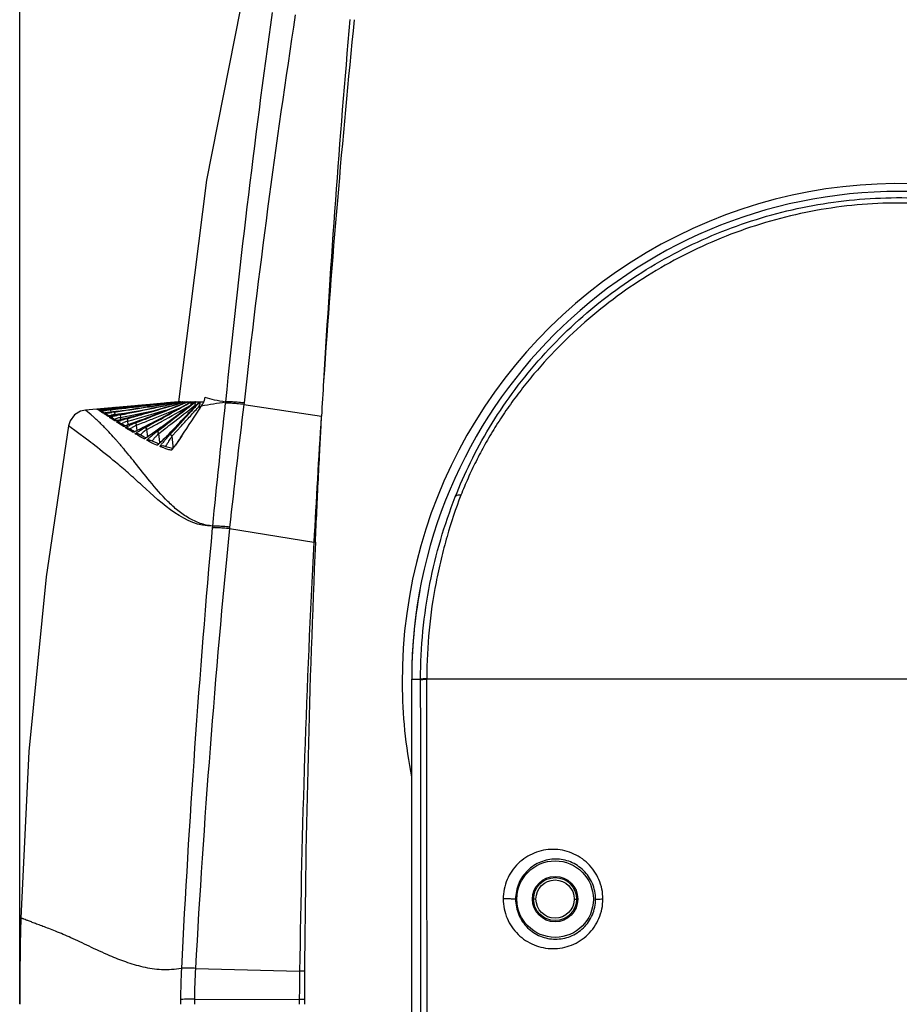
# Model space of a CAD drawing. Units: millimetres. Extents: x -428 to 1397, y -533 to 587.
# Drawn here: x 472 to 564, y 345 to 448 of the extents above; entities that cross this region are included whole.
import ezdxf

# ---------------------------------------------------------------- set-up
doc = ezdxf.new("R2010")
doc.units = ezdxf.units.MM
doc.header["$LTSCALE"] = 16.335
doc.header["$PDMODE"] = 3
doc.header["$PDSIZE"] = 0.3125
doc.layers.get('0').update_dxf_attribs({"linetype": 'CONTINUOUS'})
doc.layers.get('Defpoints').update_dxf_attribs({"linetype": 'CONTINUOUS'})
doc.styles.get("Standard").update_dxf_attribs({"font": 'SimSun Regular.ttf', "width": 0.8})
doc.dimstyles.get("Standard").update_dxf_attribs({"dimtxt": 18, "dimasz": 12, "dimexe": 0.18, "dimexo": 0.0625, "dimgap": 1.25, "dimtad": 1, "dimdsep": 46, "dimtxsty": 'Standard', "dimcen": 0.09, "dimadec": 0, "dimazin": 0, "dimtp": 0.01, "dimtm": 0.01, "dimtfac": 1, "dimtofl": 0, "dimtmove": 0, "dimatfit": 3, "dimfxl": 1, "dimtolj": 1, "dimarcsym": 0})

# ---------------------------------------------------------------- blocks, each defined once
blk = doc.blocks.new('*D8')
at = {"color": 0, "lineweight": -2, "transparency": 16777216}
for p, q in [((471.6, 344.77), (471.6, 547.66)), ((483.6, 547.48), (643.6, 547.48)), ((655.6, 344.77), (655.6, 547.66))]:
    blk.add_line(p, q, dxfattribs=at)
at = {"color": 0, "transparency": 16777216}
for points in [[(483.6, 549.48), (483.6, 545.48), (471.6, 547.48)], [(643.6, 549.48), (643.6, 545.48), (655.6, 547.48)]]:
    blk.add_solid(points, dxfattribs=at)
at = {"layer": 'Defpoints', "color": 0, "transparency": 16777216}
for p in [(655.6, 547.48), (471.6, 344.71), (655.6, 344.71)]:
    blk.add_point(p, dxfattribs=at)
at = {"color": 0, "transparency": 16777216, "insert": (564.05, 559.83), "char_height": 18, "attachment_point": 5}
blk.add_mtext('\\A1;184 [7.24]', dxfattribs=at)

msp = doc.modelspace()

# ---------------------------------------------------------------- linework, layer by layer
at = {"color": 7, "linetype": 'Continuous'}
for p, q in [((491.126, 430.905), (488.201, 407.711)), ((488.224, 407.711), (488.225, 407.718)), ((488.225, 407.718), (488.224, 407.711)), ((488.438, 407.743), (488.437, 407.732)), ((489.163, 407.717), (489.161, 407.711)), ((480.814, 407.057), (478.486, 406.849)), ((479.079, 406.353), (478.486, 406.849)), ((479.682, 406.943), (479.67, 406.95)), ((479.725, 406.917), (479.682, 406.943)), ((479.77, 406.919), (479.75, 406.918)), ((479.812, 406.862), (479.761, 406.894)), ((479.874, 406.823), (479.812, 406.862)), ((479.946, 406.777), (479.874, 406.823)), ((480.027, 406.941), (479.89, 406.929)), ((480.003, 406.817), (479.946, 406.852)), ((480.057, 406.784), (480.003, 406.817)), ((480.108, 406.673), (480.018, 406.731)), ((480.022, 406.983), (480.269, 407.006)), ((480.21, 406.957), (480.027, 406.941)), ((480.437, 406.978), (480.21, 406.957)), ((480.302, 406.63), (480.212, 406.687)), ((480.269, 407.006), (480.578, 407.033)), ((480.564, 406.99), (480.437, 406.978)), ((480.668, 407), (480.511, 406.985)), ((480.818, 407.014), (480.564, 406.99)), ((480.578, 407.033), (480.911, 407.063)), ((480.586, 406.981), (480.853, 407.006)), ((480.818, 407.014), (480.668, 407)), ((484.817, 407.413), (480.814, 407.057)), ((481.026, 407.033), (480.818, 407.014)), ((480.853, 407.006), (481.027, 407.023)), ((480.853, 407.006), (480.866, 406.87)), ((481.04, 406.886), (480.89, 406.87)), ((480.911, 407.063), (481.228, 407.092)), ((481.04, 406.886), (480.914, 406.872)), ((481.383, 407.067), (481.026, 407.033)), ((481.027, 407.023), (481.384, 407.057)), ((481.392, 406.926), (481.04, 406.886)), ((481.109, 406.872), (481.393, 406.904)), ((481.109, 406.872), (481.139, 406.609)), ((481.228, 407.092), (481.302, 407.098)), ((481.302, 407.098), (481.389, 407.106)), ((481.389, 407.106), (481.498, 407.116)), ((481.891, 406.982), (481.392, 406.926)), ((481.393, 406.904), (481.892, 406.962)), ((481.906, 406.738), (481.421, 406.667)), ((481.498, 407.116), (482.336, 407.19)), ((481.525, 406.646), (481.909, 406.704)), ((482.336, 407.19), (487.453, 407.644)), ((482.575, 406.537), (483.781, 406.72)), ((488.201, 407.711), (484.817, 407.413)), ((487.453, 407.644), (488.203, 407.711)), ((488.203, 407.711), (488.201, 407.711)), ((488.204, 407.715), (488.203, 407.711)), ((488.204, 407.708), (488.203, 407.711)), ((488.23, 407.711), (488.225, 407.711)), ((488.232, 407.713), (488.231, 407.711)), ((488.235, 407.7), (488.231, 407.711)), ((488.232, 407.715), (488.232, 407.713)), ((488.303, 407.711), (488.232, 407.703)), ((488.315, 407.711), (488.303, 407.711)), ((488.437, 407.711), (488.322, 407.693)), ((488.43, 407.711), (488.429, 407.709)), ((488.437, 407.711), (488.897, 407.711)), ((488.625, 407.711), (488.461, 407.676)), ((488.868, 407.711), (488.665, 407.652)), ((489.166, 407.711), (488.937, 407.62)), ((489.166, 407.711), (490.842, 407.711)), ((489.518, 407.711), (489.274, 407.576)), ((489.926, 407.711), (489.693, 407.534)), ((489.948, 407.355), (489.938, 407.231)), ((490.298, 407.615), (490.194, 407.503)), ((490.388, 407.711), (490.298, 407.615)), ((490.323, 407.581), (490.441, 407.711)), ((490.418, 407.291), (490.392, 406.927)), ((493.125, 407.7), (493.11, 407.566)), ((495.046, 407.433), (503.164, 406.213)), ((495.063, 407.59), (495.048, 407.433)), ((479.124, 406.313), (479.079, 406.353)), ((479.199, 406.246), (479.124, 406.313)), ((479.249, 406.201), (479.199, 406.246)), ((479.285, 406.17), (479.249, 406.201)), ((479.407, 406.059), (479.285, 406.17)), ((479.464, 406.007), (479.407, 406.059)), ((479.501, 405.973), (479.464, 406.007)), ((480.211, 406.606), (480.108, 406.673)), ((480.327, 406.53), (480.211, 406.606)), ((480.448, 406.538), (480.302, 406.63)), ((480.571, 406.371), (480.436, 406.459)), ((480.529, 406.547), (480.457, 406.539)), ((480.623, 406.558), (480.529, 406.547)), ((480.715, 406.276), (480.571, 406.371)), ((480.739, 406.573), (480.623, 406.558)), ((481, 406.188), (480.641, 406.416)), ((480.867, 406.176), (480.715, 406.276)), ((481.185, 405.966), (481.012, 406.08)), ((481.37, 405.845), (481.185, 405.966)), ((481.401, 405.933), (481.233, 406.04)), ((481.566, 405.716), (481.37, 405.845)), ((481.614, 405.799), (481.401, 405.933)), ((481.525, 406.646), (481.564, 406.385)), ((481.564, 406.385), (481.949, 406.443)), ((481.573, 406.31), (481.564, 406.385)), ((481.713, 405.737), (481.614, 405.799)), ((481.949, 406.443), (482.575, 406.537)), ((481.962, 406.358), (481.961, 406.358)), ((482.56, 406.476), (481.962, 406.358)), ((482.099, 406.335), (482.566, 406.43)), ((482.099, 406.335), (482.152, 406.076)), ((482.152, 406.076), (482.619, 406.171)), ((482.173, 405.909), (482.152, 406.076)), ((482.619, 406.171), (483.353, 406.322)), ((483.343, 406.155), (482.661, 405.97)), ((482.661, 405.97), (482.661, 405.97)), ((482.832, 405.949), (483.354, 406.096)), ((482.832, 405.949), (482.904, 405.694)), ((482.904, 405.694), (483.426, 405.842)), ((482.951, 405.313), (482.904, 405.694)), ((483.353, 406.322), (484.33, 406.524)), ((484.243, 405.792), (483.518, 405.518)), ((483.723, 405.508), (484.261, 405.719)), ((478.601, 403.797), (476.693, 405.192)), ((481.932, 405.478), (481.748, 405.598)), ((481.962, 405.459), (481.932, 405.478)), ((482.186, 405.314), (481.962, 405.459)), ((482.187, 405.441), (481.988, 405.564)), ((482.423, 405.162), (482.186, 405.314)), ((482.428, 405.292), (482.187, 405.441)), ((482.585, 405.197), (482.428, 405.292)), ((482.84, 404.898), (482.642, 405.023)), ((482.888, 404.868), (482.84, 404.898)), ((483.153, 404.703), (482.888, 404.868)), ((483.15, 404.856), (482.907, 405.001)), ((483.457, 404.675), (483.15, 404.856)), ((483.438, 404.528), (483.153, 404.703)), ((483.614, 404.584), (483.457, 404.675)), ((483.518, 405.518), (483.518, 405.518)), ((483.723, 405.508), (483.819, 405.262)), ((483.819, 405.262), (484.358, 405.473)), ((483.888, 404.705), (483.819, 405.262)), ((485.256, 405.41), (484.534, 405.029)), ((484.534, 405.029), (484.534, 405.029)), ((484.772, 405.042), (485.287, 405.324)), ((484.772, 405.042), (484.899, 404.81)), ((484.899, 404.81), (485.414, 405.092)), ((484.989, 404.051), (484.899, 404.81)), ((486.402, 405.064), (485.71, 404.554)), ((485.983, 404.613), (486.45, 404.97)), ((486.143, 404.403), (486.611, 404.761)), ((487.358, 404.333), (487.819, 404.833)), ((487.417, 405.381), (487.535, 405.472)), ((487.552, 404.153), (488.014, 404.654)), ((488.225, 405.418), (487.753, 404.923)), ((487.819, 404.833), (488.386, 405.45)), ((488.014, 404.654), (488.51, 405.195)), ((478.603, 403.796), (478.601, 403.797)), ((478.606, 403.794), (478.603, 403.796)), ((481.519, 403.91), (481.392, 404.052)), ((483.911, 404.245), (483.695, 404.372)), ((483.985, 404.201), (483.911, 404.245)), ((484.29, 404.026), (483.985, 404.201)), ((484.271, 404.214), (483.987, 404.372)), ((484.623, 404.025), (484.271, 404.214)), ((484.613, 403.845), (484.29, 404.026)), ((484.799, 403.934), (484.623, 404.025)), ((485.145, 403.563), (484.911, 403.685)), ((485.569, 403.553), (485.226, 403.717)), ((485.71, 404.554), (485.71, 404.554)), ((485.983, 404.613), (486.143, 404.403)), ((486.244, 403.475), (486.143, 404.403)), ((487.049, 404.19), (486.946, 404.083)), ((487.05, 404.189), (487.049, 404.19)), ((487.358, 404.333), (487.552, 404.153)), ((487.655, 403.064), (487.552, 404.153)), ((488.557, 404.154), (488.415, 403.942)), ((488.558, 404.154), (488.557, 404.154)), ((485.261, 403.504), (485.145, 403.563)), ((485.608, 403.334), (485.261, 403.504)), ((485.965, 403.375), (485.569, 403.553)), ((485.952, 403.176), (485.608, 403.334)), ((486.134, 403.304), (485.965, 403.375)), ((486.252, 403.406), (486.244, 403.475)), ((486.546, 402.935), (486.292, 403.033)), ((486.674, 402.889), (486.546, 402.935)), ((486.613, 403.114), (486.616, 403.113)), ((487.023, 402.976), (486.616, 403.113)), ((487.448, 402.861), (487.023, 402.976)), ((487.612, 402.827), (487.448, 402.861)), ((487.671, 402.901), (487.655, 403.064)), ((482.904, 402.286), (482.754, 402.468)), ((483.029, 402.133), (482.904, 402.286)), ((491.761, 394.708), (491.746, 394.543)), ((493.545, 394.454), (502.37, 393.028)), ((493.56, 394.617), (493.547, 394.454)), ((512.602, 96.71), (512.602, 378.711)), ((512.602, 378.711), (513.536, 378.711)), ((513.536, 378.711), (513.536, 378.65)), ((514.182, 378.713), (514.181, 378.79)), ((613.023, 378.711), (514.181, 378.711)), ((525.602, 355.711), (525.352, 355.711)), ((529.602, 355.711), (529.852, 355.711)), ((489.986, 348.471), (500.88, 348.183)), ((489.875, 345.259), (500.843, 345.212))]:
    msp.add_line(p, q, dxfattribs=at)
for points in [[(502.001, 477.271), (495.855, 454.738), (491.126, 430.905)], [(478.486, 406.849), (477.961, 406.73), (477.319, 406.337), (476.867, 405.733), (476.693, 405.192)], [(479.89, 406.929), (479.799, 406.921), (479.77, 406.919)], [(480.086, 406.786), (480.034, 406.782), (480, 406.779), (479.995, 406.779)], [(480.602, 406.838), (480.466, 406.824), (480.346, 406.811), (480.242, 406.801), (480.155, 406.793), (480.086, 406.786)], [(480.914, 406.872), (480.752, 406.854), (480.602, 406.838)], [(480.457, 406.539), (480.407, 406.534), (480.398, 406.534)], [(481.421, 406.667), (481.202, 406.636), (481.031, 406.612), (480.875, 406.591), (480.739, 406.573)], [(481.064, 406.197), (480.988, 406.186), (480.942, 406.181), (480.937, 406.18)], [(481.299, 406.235), (481.167, 406.213), (481.064, 406.197)], [(481.961, 406.358), (481.836, 406.334), (481.636, 406.296), (481.456, 406.263), (481.299, 406.235)], [(482.017, 405.804), (481.885, 405.773), (481.779, 405.75), (481.702, 405.734), (481.654, 405.726), (481.648, 405.725)], [(482.661, 405.97), (482.55, 405.94), (482.353, 405.888), (482.174, 405.842), (482.017, 405.804)], [(476.693, 405.192), (474.373, 389.403), (472.568, 371.132), (471.715, 353.734)], [(483.194, 405.399), (483.013, 405.335), (482.856, 405.281), (482.724, 405.238), (482.621, 405.207), (482.549, 405.187), (482.533, 405.183)], [(483.518, 405.518), (483.393, 405.471), (483.194, 405.399)], [(484.534, 405.029), (484.351, 404.934), (484.153, 404.834), (483.974, 404.746), (483.82, 404.674), (483.695, 404.618), (483.602, 404.579)], [(483.602, 404.579), (483.545, 404.558), (483.538, 404.556)], [(484.893, 403.99), (484.794, 403.931), (484.73, 403.896), (484.721, 403.892)], [(485.71, 404.554), (485.531, 404.424), (485.345, 404.292), (485.173, 404.173), (485.021, 404.072), (484.893, 403.99)], [(486.946, 404.083), (486.78, 403.914), (486.621, 403.755), (486.473, 403.611), (486.338, 403.484), (486.222, 403.379)], [(488.415, 403.942), (488.271, 403.731), (488.137, 403.536), (488.013, 403.361), (487.901, 403.205), (487.8, 403.067), (487.71, 402.949), (487.633, 402.853), (487.574, 402.783), (487.562, 402.77)], [(486.222, 403.379), (486.129, 403.299), (486.066, 403.25), (486.056, 403.242)], [(471.715, 353.734), (471.657, 350.989), (471.612, 347.378), (471.602, 344.711)]]:
    msp.add_lwpolyline(points, dxfattribs=at)
for radius in [4, 2.372, 2.25]:
    msp.add_circle((527.602, 355.711), radius, dxfattribs=at)
at = {"color": 3, "linetype": 'Continuous'}
msp.add_circle((527.602, 355.711), 2, dxfattribs=at)
at = {"color": 7, "linetype": 'Continuous'}
for centre, radius, start, end in [((1566.721, 299.712), 1079.013, 172.079132, 174.254976), ((1475.846, 298.603), 986.818, 171.282404, 173.6592), ((1740.495, 338.807), 1239.146, 174.959041, 176.712718), ((1620.816, 334.062), 1119.997, 174.178156, 176.119281), ((563.602, 378.536), 52, 349.04341, 180.31718), ((563.602, 378.711), 51, 0, 180), ((1678.598, 336.178), 1177.519, 176.412298, 176.590169), ((485.747, 407.973), 2.701, 354.41664, 354.8763), ((476.355, 448.29), 41.512, 274.85317, 275.05338), ((472.822, 488.22), 81.598, 275.05541, 275.17165), ((490.076, 309.023), 98.416, 95.53342, 95.81031), ((467.202, 550.077), 143.71, 275.17979, 275.31341), ((488.23, 344.262), 63.013, 96.75216, 96.98398), ((472.233, 484.943), 78.552, 276.09176, 276.32717), ((491.05, 320.542), 86.9, 96.56874, 96.75951), ((163.027, 3169.375), 2780.755, 276.584506, 276.717744), ((336.634, 1403.953), 1007.742, 278.288404, 278.65721), ((344.823, 1319.691), 923.221, 278.539274, 278.950217), ((379.029, 930.612), 534.263, 281.17359, 281.81938), ((380.897, 904.348), 508.192, 281.54048, 282.24122), ((384.535, 755.612), 363.481, 285.78722, 286.40238), ((380.314, 907.211), 511.377, 281.73603, 281.89624), ((385.308, 764.957), 371.954, 285.52288, 286.13343), ((384.668, 755.154), 362.74, 286.03579, 286.69859), ((344.307, 671.589), 301.195, 297.90244, 298.77081), ((340.359, 669.706), 301.5, 298.73052, 299.66054), ((371.672, 701.897), 316.781, 291.06038, 291.72646), ((369.288, 697.924), 314.011, 291.73214, 292.44987), ((369.966, 696.248), 312.467, 291.72235, 292.27007), ((299.349, 657.816), 314.439, 306.50375, 307.25355), ((293.007, 657.265), 317.919, 307.47859, 308.28295), ((340.564, 669.343), 301.347, 298.95438, 299.60254), ((293.554, 656.573), 317.302, 307.68685, 308.23961), ((21.811, 714.773), 560.657, 326.35627, 326.74143), ((215.039, 665.399), 377.121, 316.66155, 316.85446), ((201.429, 668.348), 389.178, 317.72544, 317.92932), ((204.763, 665.332), 384.947, 317.69308, 317.90743), ((473.336, 408.962), 16.274, 354.46532, 355.04895), ((471.84, 408.913), 18.176, 355.08475, 355.64865), ((465.312, 409.095), 25.171, 355.89006, 356.24361), ((488.955, 408.401), 2.009, 326.73636, 333.12531), ((1440.355, 301.663), 953.146, 173.620769, 174.396922), ((1421.899, 293.625), 933.814, 172.999712, 173.791369), ((461.641, 386.591), 26.356, 44.93171, 47.34048), ((477.838, 429.174), 22.786, 277.01435, 277.43095), ((478.541, 422.181), 16.183, 279.33023, 279.9207), ((482.839, 398.025), 8.456, 100.10863, 101.37967), ((489.996, 350.074), 57.203, 98.51564, 98.8083), ((485.431, 388.5), 18.139, 102.34507, 103.00405), ((483.301, 395.471), 11.052, 99.0444, 100.14702), ((487.493, 379.161), 27.703, 102.12015, 102.3821), ((488.799, 373.085), 33.918, 101.89398, 102.12204), ((483.801, 398.726), 7.532, 104.29795, 105.75419), ((490.491, 365.033), 42.146, 101.48575, 101.88977), ((484.399, 396.411), 9.923, 103.0901, 104.34305), ((488.626, 384.89), 21.84, 106.18084, 107.02921), ((491.755, 374.191), 32.988, 105.69381, 106.22202), ((485.848, 397.04), 9.142, 108.78629, 110.32656), ((384.483, 767.918), 375.027, 285.28424, 285.52326), ((384.077, 757.2), 364.87, 285.78854, 286.03621), ((372.946, 698.602), 313.249, 290.81181, 291.05956), ((370.8, 694.146), 309.941, 291.47374, 291.73109), ((371.171, 693.231), 309.218, 291.4718, 291.72181), ((342.986, 664.977), 296.354, 298.72463, 298.9532), ((219.311, 661.366), 371.246, 316.41512, 316.66168), ((206.057, 664.14), 382.923, 317.50178, 317.72549), ((209.267, 661.233), 378.857, 317.48233, 317.69306), ((1635.972, 333.009), 1135.189, 176.302517, 176.96929), ((460.246, 385.191), 28.332, 44.42515, 44.94263), ((458.997, 383.97), 30.079, 43.68378, 44.42083), ((456.142, 381.268), 34.01, 42.06113, 43.65308), ((485.12, 398.997), 7.053, 110.30785, 111.73475), ((490.059, 388.941), 17.735, 112.03928, 113.05024), ((475.261, 427.391), 23.38, 289.91127, 290.68248), ((485.87, 400.724), 4.972, 119.44325, 120.92015), ((493.545, 380.384), 26.976, 111.35122, 112.08109), ((486.814, 399.056), 6.889, 117.90281, 119.46356), ((487.824, 397.161), 9.037, 116.30723, 117.94069), ((475.088, 422.977), 20.282, 296.3845, 297.75842), ((496.613, 383.328), 24.733, 118.60282, 119.32774), ((489.503, 398.264), 8.003, 126.8552, 128.48933), ((490.823, 396.518), 10.191, 125.53954, 126.90124), ((297.123, 651.962), 311.471, 307.47141, 307.65847), ((225.099, 655.851), 363.252, 316.14769, 316.308), ((422.925, 330.53), 92.021, 52.10229, 52.76501), ((451.784, 377.345), 39.874, 41.36171, 41.77707), ((449.386, 375.234), 43.068, 40.96559, 41.36182), ((487.461, 400.793), 4.752, 129.54999, 130.56889), ((488.334, 399.735), 6.123, 128.49178, 129.54989), ((498.345, 388.315), 20.456, 128.02429, 128.82206), ((489.151, 400.89), 4.593, 140.66302, 141.39039), ((490.225, 400.007), 5.984, 139.47089, 140.64339), ((501.453, 384.348), 25.495, 127.35831, 128.03519), ((495.788, 395.04), 13.443, 135.84961, 136.89212), ((495.808, 395.853), 11.953, 139.37153, 140.61391), ((468.467, 422.038), 25.766, 315.54283, 316.15504), ((499.329, 396.093), 14.269, 147.83666, 148.86209), ((510.457, 382.99), 31.45, 137.26285, 137.85729), ((502.989, 393.796), 18.59, 147.0071, 147.84919), ((505.448, 392.204), 21.519, 146.26859, 147.01707), ((454.98, 426.498), 40.333, 326.02298, 326.35728), ((445.64, 371.989), 48.025, 40.38357, 40.95936), ((442.185, 369.049), 52.561, 40.01847, 40.38401), ((437.664, 365.259), 58.46, 39.53013, 40.01398), ((488.907, 409.321), 6.808, 250.84955, 254.28497), ((488.567, 408.109), 5.55, 254.27705, 258.4859), ((393.31, 329.135), 115.664, 38.64464, 39.13287), ((1632.126, 291.547), 1145.022, 174.83921, 177.150406), ((1540.41, 290.281), 1052.035, 174.31724, 176.82921), ((1639.697, 332.795), 1138.921, 176.968416, 179.225849), ((1726.847, 339.393), 1225.487, 177.491879, 179.588949), ((501.541, 370.162), 22.881, 87.5134, 87.92364), ((563.602, 378.701), 51, 169.53197, 180), ((563.719, 378.548), 52.117, 180.3294, 191.13051), ((563.818, 344.716), 75.392, 177.14511, 179.63096), ((566.276, 344.235), 76.408, 176.82135, 179.23222), ((1369.969, 338.272), 869.15, 179.346667, 179.542514), ((501.23, 326.111), 22.074, 89.58063, 90.90747), ((1356.331, 342.127), 854.961, 179.593985, 179.792937), ((564.05, 344.715), 75.623, 179.6316, 180.0032), ((563.806, 344.71), 73.935, 179.57478, 179.99927), ((562.874, 344.713), 62.035, 179.77234, 180.00189), ((563.732, 344.709), 62.892, 179.54214, 179.7722), ((501.285, 323.452), 21.764, 90.23533, 91.16609), ((501.293, 322.359), 22.858, 89.7921, 90.24245), ((563.482, 344.989), 62.107, 179.79068, 180.02578), ((562.924, 344.989), 61.549, 180.02583, 180.25916)]:
    msp.add_arc(centre, radius, start, end, dxfattribs=at)
for points, knots in [([(517.159, 397.761), (517.641, 398.986), (518.729, 401.457), (520.705, 405.079), (523.067, 408.634), (526.706, 413.171), (532.025, 418.26), (538.177, 422.337), (543.469, 424.928), (548.964, 427.038), (556.137, 428.765), (564.95, 429.299), (573.733, 428.292), (582.193, 425.774), (590.1, 421.826), (596.009, 417.429), (600.224, 413.343), (603.987, 408.973), (607.088, 404.241), (609.463, 399.311), (610.902, 395.581), (612.083, 391.645), (613.3, 386.036), (613.675, 381.646), (613.668, 378.711)], [0, 0, 0, 0, 0.0285479, 0.0585016, 0.0893896, 0.1209904, 0.1845203, 0.2481599, 0.2801983, 0.3121911, 0.3756893, 0.4393383, 0.5027457, 0.5664577, 0.6298217, 0.6934915, 0.7253305, 0.7569997, 0.8184448, 0.8472961, 0.8755953, 0.9050638, 0.9363359, 1, 1, 1, 1]), ([(613.023, 378.79), (613.024, 380.231), (612.936, 382.392), (612.635, 385.251), (612.33, 387.37), (611.945, 389.455), (611.487, 391.49), (610.968, 393.46), (610.395, 395.357), (609.76, 397.188), (608.806, 399.59), (607.378, 402.588), (605.267, 406.109), (602.781, 409.546), (599.947, 412.799), (596.83, 415.82), (593.455, 418.563), (589.859, 421.012), (586.067, 423.145), (582.102, 424.938), (578, 426.392), (572.39, 427.852), (566.604, 428.559), (560.806, 428.483), (556.476, 428.042), (552.205, 427.212), (548.02, 426.018), (543.955, 424.464), (540.041, 422.563), (536.298, 420.345), (532.759, 417.813), (529.457, 414.985), (526.92, 412.404), (525.037, 410.219), (523.701, 408.535), (522.453, 406.809), (521.309, 405.05), (520.264, 403.28), (519.322, 401.508), (518.484, 399.737), (517.988, 398.546), (517.752, 397.952)], [0, 0, 0, 0, 0.0317142, 0.0475144, 0.0632323, 0.0788114, 0.0941551, 0.1091261, 0.1236232, 0.1377445, 0.151759, 0.1804768, 0.2106934, 0.2419717, 0.2736708, 0.3055014, 0.3373681, 0.3692424, 0.4011171, 0.4329929, 0.464869, 0.4967439, 0.5604328, 0.5923096, 0.6241864, 0.6560607, 0.687937, 0.7198127, 0.7516891, 0.7835654, 0.8154402, 0.8473034, 0.8791122, 0.8949661, 0.9107513, 0.9263957, 0.9418125, 0.9569056, 0.9716123, 0.9859359, 1, 1, 1, 1]), ([(488.203, 407.711), (488.202, 407.708), (488.204, 407.725), (488.204, 407.716), (488.204, 407.715)], [0, 0, 0, 0, 0.6709808, 1, 1, 1, 1]), ([(488.23, 407.71), (488.23, 407.706), (488.233, 407.733), (488.232, 407.718), (488.232, 407.715)], [0, 0, 0, 0, 0.619214, 1, 1, 1, 1]), ([(488.301, 407.711), (488.301, 407.713), (488.302, 407.715), (488.303, 407.725), (488.303, 407.721), (488.303, 407.721)], [0, 0, 0, 0, 0.4726959, 0.8482471, 1, 1, 1, 1]), ([(488.303, 407.721), (488.303, 407.718), (488.303, 407.717), (488.302, 407.709), (488.303, 407.71)], [0, 0, 0, 0, 0.7180538, 1, 1, 1, 1]), ([(488.314, 407.71), (488.315, 407.721), (488.32, 407.755), (488.318, 407.725), (488.319, 407.716), (488.319, 407.711)], [0, 0, 0, 0, 0.506215, 0.7258127, 1, 1, 1, 1]), ([(488.43, 407.711), (488.431, 407.713), (488.433, 407.721), (488.438, 407.751), (488.438, 407.743)], [0, 0, 0, 0, 0.2234196, 1, 1, 1, 1]), ([(488.899, 407.722), (488.899, 407.719), (488.899, 407.718), (488.897, 407.709), (488.897, 407.711)], [0, 0, 0, 0, 0.6461509, 1, 1, 1, 1]), ([(488.901, 407.711), (488.901, 407.713), (488.9, 407.715), (488.9, 407.724), (488.899, 407.722)], [0, 0, 0, 0, 0.5143999, 1, 1, 1, 1]), ([(489.165, 407.713), (489.165, 407.717), (489.165, 407.728), (489.163, 407.719), (489.163, 407.717)], [0, 0, 0, 0, 0.6219215, 1, 1, 1, 1]), ([(490.954, 408.201), (491.281, 408.09), (492.002, 407.901), (492.736, 407.787), (493.127, 407.723)], [0, 0, 0, 0, 0.4658266, 1, 1, 1, 1]), ([(495.065, 407.589), (494.823, 407.615), (494.472, 407.649), (494.024, 407.686), (493.738, 407.706), (493.5, 407.721), (493.319, 407.726), (493.204, 407.723), (493.148, 407.713), (493.129, 407.705), (493.125, 407.7)], [0, 0, 0, 0, 0.3741014, 0.5431881, 0.6920565, 0.8156105, 0.9097783, 0.9713546, 0.9896181, 1, 1, 1, 1]), ([(479.67, 406.95), (479.669, 406.951), (479.68, 406.951), (479.682, 406.952), (479.686, 406.952)], [0, 0, 0, 0, 0.2433533, 1, 1, 1, 1]), ([(479.686, 406.952), (479.701, 406.954), (479.813, 406.964), (479.924, 406.974), (480.022, 406.983)], [0, 0, 0, 0, 0.1312763, 1, 1, 1, 1]), ([(479.765, 406.919), (479.755, 406.918), (479.743, 406.919), (479.728, 406.915), (479.725, 406.917)], [0, 0, 0, 0, 0.7350012, 1, 1, 1, 1]), ([(479.761, 406.894), (479.76, 406.895), (479.775, 406.896), (479.783, 406.899), (479.816, 406.902), (479.873, 406.909), (479.976, 406.919), (480.063, 406.928), (480.113, 406.934)], [0, 0, 0, 0, 0.0140644, 0.0614725, 0.1418818, 0.2545253, 0.5716914, 1, 1, 1, 1]), ([(479.867, 406.927), (479.857, 406.926), (479.823, 406.923), (479.789, 406.92), (479.765, 406.919)], [0, 0, 0, 0, 0.3053858, 1, 1, 1, 1]), ([(479.988, 406.778), (479.978, 406.777), (479.965, 406.778), (479.95, 406.775), (479.946, 406.777)], [0, 0, 0, 0, 0.7204613, 1, 1, 1, 1]), ([(480.091, 406.787), (480.081, 406.786), (480.046, 406.783), (480.012, 406.78), (479.988, 406.778)], [0, 0, 0, 0, 0.3040924, 1, 1, 1, 1]), ([(480.018, 406.731), (480.017, 406.732), (480.032, 406.735), (480.042, 406.737), (480.079, 406.743), (480.103, 406.747), (480.118, 406.749)], [0, 0, 0, 0, 0.050539, 0.2347928, 0.5524444, 1, 1, 1, 1]), ([(480.569, 406.835), (480.521, 406.83), (480.362, 406.813), (480.203, 406.797), (480.091, 406.787)], [0, 0, 0, 0, 0.3003079, 1, 1, 1, 1]), ([(480.118, 406.749), (480.145, 406.753), (480.295, 406.774), (480.446, 406.792), (480.568, 406.807)], [0, 0, 0, 0, 0.1827989, 1, 1, 1, 1]), ([(488.23, 407.71), (488.232, 407.71), (488.225, 407.696), (488.228, 407.691), (488.227, 407.684)], [0, 0, 0, 0, 0.2664089, 1, 1, 1, 1]), ([(488.454, 407.711), (488.457, 407.711), (488.449, 407.691), (488.452, 407.684), (488.451, 407.675)], [0, 0, 0, 0, 0.2561265, 1, 1, 1, 1]), ([(488.648, 407.711), (488.649, 407.711), (488.646, 407.703), (488.648, 407.694), (488.645, 407.674), (488.644, 407.66), (488.643, 407.652)], [0, 0, 0, 0, 0.065981, 0.2594489, 0.5735131, 1, 1, 1, 1]), ([(488.901, 407.712), (488.904, 407.712), (488.897, 407.699), (488.898, 407.688), (488.892, 407.661), (488.89, 407.622), (488.886, 407.587), (488.885, 407.567)], [0, 0, 0, 0, 0.0740227, 0.1627604, 0.2816015, 0.5975376, 1, 1, 1, 1]), ([(489.2, 407.711), (489.204, 407.711), (489.196, 407.689), (489.201, 407.668), (489.194, 407.62), (489.191, 407.587), (489.19, 407.567)], [0, 0, 0, 0, 0.072279, 0.2774047, 0.595555, 1, 1, 1, 1]), ([(489.559, 407.711), (489.563, 407.711), (489.555, 407.687), (489.56, 407.664), (489.553, 407.613), (489.551, 407.578), (489.549, 407.557)], [0, 0, 0, 0, 0.0756321, 0.2856858, 0.6038407, 1, 1, 1, 1]), ([(489.972, 407.711), (489.974, 407.711), (489.972, 407.703), (489.974, 407.695), (489.972, 407.677), (489.971, 407.646), (489.967, 407.597), (489.964, 407.556), (489.963, 407.533)], [0, 0, 0, 0, 0.0217503, 0.0827045, 0.177937, 0.3022365, 0.619161, 1, 1, 1, 1]), ([(490.441, 407.711), (490.443, 407.711), (490.44, 407.697), (490.443, 407.683), (490.44, 407.653), (490.438, 407.606), (490.434, 407.535), (490.43, 407.476), (490.428, 407.446)], [0, 0, 0, 0, 0.0264829, 0.098324, 0.2052336, 0.3382693, 0.6523009, 1, 1, 1, 1]), ([(490.635, 407.298), (491.046, 407.359), (491.874, 407.509), (492.704, 407.64), (493.125, 407.7)], [0, 0, 0, 0, 0.4942939, 1, 1, 1, 1]), ([(495.046, 407.433), (494.805, 407.46), (494.454, 407.496), (494.007, 407.536), (493.721, 407.558), (493.483, 407.573), (493.303, 407.579), (493.189, 407.58), (493.133, 407.574), (493.115, 407.57), (493.11, 407.566)], [0, 0, 0, 0, 0.374278, 0.5441058, 0.6932567, 0.81706, 0.9111479, 0.972605, 0.9905632, 1, 1, 1, 1]), ([(480.371, 406.531), (480.361, 406.53), (480.347, 406.531), (480.331, 406.528), (480.327, 406.53)], [0, 0, 0, 0, 0.7070819, 1, 1, 1, 1]), ([(480.476, 406.541), (480.465, 406.54), (480.43, 406.536), (480.395, 406.533), (480.371, 406.531)], [0, 0, 0, 0, 0.3028266, 1, 1, 1, 1]), ([(480.436, 406.459), (480.433, 406.461), (480.462, 406.469), (480.483, 406.474), (480.555, 406.489), (480.602, 406.498), (480.631, 406.503)], [0, 0, 0, 0, 0.0517678, 0.2380674, 0.5565821, 1, 1, 1, 1]), ([(480.621, 406.558), (480.607, 406.556), (480.559, 406.55), (480.511, 406.545), (480.476, 406.541)], [0, 0, 0, 0, 0.2779135, 1, 1, 1, 1]), ([(480.631, 406.503), (480.671, 406.51), (480.872, 406.545), (481.075, 406.577), (481.236, 406.602)], [0, 0, 0, 0, 0.1995042, 1, 1, 1, 1]), ([(481.421, 406.667), (481.365, 406.659), (481.153, 406.628), (480.941, 406.599), (480.785, 406.579)], [0, 0, 0, 0, 0.2658686, 1, 1, 1, 1]), ([(480.913, 406.176), (480.903, 406.175), (480.888, 406.175), (480.871, 406.173), (480.867, 406.176)], [0, 0, 0, 0, 0.6954039, 1, 1, 1, 1]), ([(480.897, 406.252), (480.916, 406.257), (481.006, 406.28), (481.097, 406.3), (481.17, 406.315)], [0, 0, 0, 0, 0.2045871, 1, 1, 1, 1]), ([(481.165, 406.212), (481.138, 406.208), (481.054, 406.195), (480.97, 406.182), (480.913, 406.176)], [0, 0, 0, 0, 0.3243149, 1, 1, 1, 1]), ([(481.012, 406.08), (481.007, 406.084), (481.059, 406.101), (481.096, 406.112), (481.218, 406.144), (481.299, 406.163), (481.349, 406.174)], [0, 0, 0, 0, 0.05444, 0.2446049, 0.5642487, 1, 1, 1, 1]), ([(481.962, 406.358), (481.906, 406.347), (481.695, 406.307), (481.484, 406.267), (481.329, 406.24)], [0, 0, 0, 0, 0.265627, 1, 1, 1, 1]), ([(481.475, 405.885), (481.484, 405.888), (481.529, 405.905), (481.574, 405.92), (481.609, 405.931)], [0, 0, 0, 0, 0.2174521, 1, 1, 1, 1]), ([(481.614, 405.718), (481.603, 405.717), (481.588, 405.716), (481.57, 405.714), (481.566, 405.716)], [0, 0, 0, 0, 0.685374, 1, 1, 1, 1]), ([(481.609, 405.931), (481.621, 405.935), (481.669, 405.95), (481.718, 405.964), (481.756, 405.975)], [0, 0, 0, 0, 0.2332451, 1, 1, 1, 1]), ([(482.034, 405.808), (481.987, 405.796), (481.848, 405.764), (481.709, 405.731), (481.614, 405.718)], [0, 0, 0, 0, 0.3324597, 1, 1, 1, 1]), ([(481.748, 405.598), (481.74, 405.603), (481.815, 405.634), (481.87, 405.657), (482.044, 405.715), (482.16, 405.751), (482.23, 405.773)], [0, 0, 0, 0, 0.057943, 0.2530236, 0.5737995, 1, 1, 1, 1]), ([(482.661, 405.97), (482.606, 405.955), (482.397, 405.899), (482.188, 405.845), (482.034, 405.808)], [0, 0, 0, 0, 0.265202, 1, 1, 1, 1]), ([(502.534, 393.022), (502.63, 395.221), (502.783, 398.519), (502.966, 402.092), (503.05, 403.74), (503.095, 404.565), (503.14, 405.389), (503.159, 405.939), (503.174, 406.214)], [0, 0, 0, 0, 0.4999995, 0.7499998, 0.8124998, 0.8750004, 0.9375001, 1, 1, 1, 1]), ([(482.218, 405.419), (482.236, 405.429), (482.331, 405.477), (482.429, 405.518), (482.508, 405.549)], [0, 0, 0, 0, 0.1984063, 1, 1, 1, 1]), ([(482.473, 405.166), (482.462, 405.164), (482.446, 405.162), (482.427, 405.16), (482.423, 405.162)], [0, 0, 0, 0, 0.677346, 1, 1, 1, 1]), ([(483.223, 405.409), (483.069, 405.353), (482.821, 405.268), (482.57, 405.186), (482.473, 405.166)], [0, 0, 0, 0, 0.6213101, 1, 1, 1, 1]), ([(482.642, 405.023), (482.633, 405.029), (482.703, 405.071), (482.762, 405.102), (482.931, 405.182), (483.046, 405.231), (483.115, 405.261)], [0, 0, 0, 0, 0.0608015, 0.2579182, 0.5782503, 1, 1, 1, 1]), ([(483.127, 404.867), (483.139, 404.876), (483.2, 404.92), (483.264, 404.959), (483.315, 404.99)], [0, 0, 0, 0, 0.207512, 1, 1, 1, 1]), ([(484.101, 404.807), (484.052, 404.783), (483.884, 404.702), (483.716, 404.623), (483.594, 404.574)], [0, 0, 0, 0, 0.2958537, 1, 1, 1, 1]), ([(484.03, 404.617), (484.064, 404.639), (484.219, 404.732), (484.376, 404.822), (484.499, 404.891)], [0, 0, 0, 0, 0.2249957, 1, 1, 1, 1]), ([(483.467, 404.529), (483.463, 404.529), (483.454, 404.527), (483.443, 404.525), (483.438, 404.528)], [0, 0, 0, 0, 0.3635705, 1, 1, 1, 1]), ([(483.594, 404.574), (483.581, 404.568), (483.539, 404.552), (483.496, 404.536), (483.467, 404.529)], [0, 0, 0, 0, 0.3211259, 1, 1, 1, 1]), ([(483.695, 404.372), (483.688, 404.377), (483.73, 404.42), (483.778, 404.453), (483.895, 404.535), (483.98, 404.587), (484.03, 404.617)], [0, 0, 0, 0, 0.0648256, 0.2616915, 0.5799356, 1, 1, 1, 1]), ([(483.695, 404.372), (483.739, 404.397), (483.841, 404.423), (483.943, 404.396), (483.987, 404.372)], [0, 0, 0, 0, 0.4996711, 1, 1, 1, 1]), ([(484.203, 404.247), (484.214, 404.259), (484.268, 404.313), (484.325, 404.363), (484.37, 404.402)], [0, 0, 0, 0, 0.2108967, 1, 1, 1, 1]), ([(484.641, 403.849), (484.637, 403.848), (484.629, 403.846), (484.618, 403.843), (484.613, 403.845)], [0, 0, 0, 0, 0.3592394, 1, 1, 1, 1]), ([(484.834, 403.952), (484.813, 403.94), (484.75, 403.903), (484.687, 403.865), (484.641, 403.849)], [0, 0, 0, 0, 0.3320173, 1, 1, 1, 1]), ([(485.71, 404.554), (485.63, 404.495), (485.343, 404.287), (485.052, 404.084), (484.834, 403.952)], [0, 0, 0, 0, 0.2806229, 1, 1, 1, 1]), ([(484.911, 403.685), (484.904, 403.688), (484.924, 403.726), (484.939, 403.739), (484.952, 403.754)], [0, 0, 0, 0, 0.2667215, 1, 1, 1, 1]), ([(484.911, 403.685), (484.954, 403.718), (485.062, 403.762), (485.177, 403.742), (485.226, 403.717)], [0, 0, 0, 0, 0.4997696, 1, 1, 1, 1]), ([(484.952, 403.754), (484.964, 403.768), (485.031, 403.836), (485.102, 403.899), (485.159, 403.95)], [0, 0, 0, 0, 0.1915613, 1, 1, 1, 1]), ([(485.159, 403.95), (485.186, 403.973), (485.305, 404.076), (485.426, 404.175), (485.521, 404.252)], [0, 0, 0, 0, 0.224811, 1, 1, 1, 1]), ([(485.45, 403.606), (485.457, 403.618), (485.493, 403.669), (485.532, 403.718), (485.562, 403.756)], [0, 0, 0, 0, 0.2212438, 1, 1, 1, 1]), ([(485.677, 403.895), (485.7, 403.922), (485.797, 404.034), (485.897, 404.143), (485.974, 404.226)], [0, 0, 0, 0, 0.2366944, 1, 1, 1, 1]), ([(486.858, 403.992), (486.808, 403.941), (486.623, 403.754), (486.434, 403.57), (486.291, 403.439)], [0, 0, 0, 0, 0.2671061, 1, 1, 1, 1]), ([(486.736, 403.637), (486.767, 403.673), (486.9, 403.827), (487.034, 403.978), (487.138, 404.092)], [0, 0, 0, 0, 0.238908, 1, 1, 1, 1]), ([(488.427, 403.958), (488.337, 403.825), (488.161, 403.567), (487.903, 403.204), (487.703, 402.933), (487.565, 402.767), (487.508, 402.703), (487.483, 402.683)], [0, 0, 0, 0, 0.3028238, 0.5904422, 0.8410686, 0.9376371, 1, 1, 1, 1]), ([(491.761, 394.708), (488.931, 394.713), (485.985, 397.538), (483.013, 400.222), (481.359, 401.632), (480.184, 402.573), (479.45, 403.145)], [0, 0, 0, 0, 0.566473, 0.6981139, 0.8137416, 1, 1, 1, 1]), ([(485.986, 403.188), (485.982, 403.186), (485.972, 403.18), (485.959, 403.173), (485.952, 403.176)], [0, 0, 0, 0, 0.3686983, 1, 1, 1, 1]), ([(486.044, 403.228), (486.039, 403.223), (486.02, 403.21), (486, 403.196), (485.986, 403.188)], [0, 0, 0, 0, 0.294794, 1, 1, 1, 1]), ([(486.291, 403.439), (486.267, 403.417), (486.187, 403.345), (486.105, 403.274), (486.044, 403.228)], [0, 0, 0, 0, 0.2946054, 1, 1, 1, 1]), ([(486.292, 403.033), (486.285, 403.035), (486.296, 403.072), (486.321, 403.11), (486.372, 403.187), (486.412, 403.239), (486.435, 403.269)], [0, 0, 0, 0, 0.0778572, 0.2804244, 0.5952144, 1, 1, 1, 1]), ([(486.292, 403.033), (486.33, 403.075), (486.436, 403.139), (486.559, 403.133), (486.613, 403.114)], [0, 0, 0, 0, 0.499659, 1, 1, 1, 1]), ([(486.435, 403.269), (486.445, 403.283), (486.489, 403.339), (486.534, 403.395), (486.569, 403.438)], [0, 0, 0, 0, 0.2320687, 1, 1, 1, 1]), ([(486.866, 403.024), (486.882, 403.057), (486.96, 403.209), (487.047, 403.356), (487.116, 403.471)], [0, 0, 0, 0, 0.2160048, 1, 1, 1, 1]), ([(487.483, 402.683), (487.48, 402.681), (487.473, 402.676), (487.465, 402.67), (487.46, 402.671)], [0, 0, 0, 0, 0.3589855, 1, 1, 1, 1]), ([(491.762, 394.725), (491.33, 394.765), (490.465, 394.96), (489.251, 395.535), (488.122, 396.331), (486.736, 397.595), (485.264, 399.307), (484.171, 400.711), (483.647, 401.366)], [0, 0, 0, 0, 0.1210032, 0.2442649, 0.3722233, 0.5042523, 0.7661943, 1, 1, 1, 1]), ([(513.536, 378.711), (513.529, 382.064), (514.17, 388.573), (516.011, 394.839), (517.159, 397.761)], [0, 0, 0, 0, 0.5164304, 1, 1, 1, 1]), ([(517.752, 397.952), (517.196, 396.539), (516.459, 394.318), (515.656, 391.249), (514.949, 387.994), (514.341, 383.835), (514.178, 380.473), (514.182, 378.79)], [0, 0, 0, 0, 0.2324545, 0.3574703, 0.4856305, 0.7422491, 1, 1, 1, 1]), ([(517.752, 397.952), (517.684, 397.958), (517.479, 397.966), (517.22, 397.892), (517.159, 397.761)], [0, 0, 0, 0, 0.3217208, 1, 1, 1, 1]), ([(493.545, 394.454), (493.329, 394.472), (492.927, 394.504), (492.45, 394.535), (492.132, 394.549), (491.957, 394.553), (491.834, 394.551), (491.768, 394.548), (491.746, 394.543)], [0, 0, 0, 0, 0.3617263, 0.6712017, 0.7944481, 0.8919303, 0.9610643, 1, 1, 1, 1]), ([(493.562, 394.617), (493.345, 394.637), (492.942, 394.671), (492.466, 394.703), (492.147, 394.719), (491.973, 394.725), (491.849, 394.721), (491.783, 394.716), (491.761, 394.708)], [0, 0, 0, 0, 0.3618703, 0.6707518, 0.7938944, 0.8914599, 0.9606445, 1, 1, 1, 1]), ([(513.536, 378.711), (513.538, 378.717), (513.557, 378.727), (513.592, 378.737), (513.65, 378.749), (513.763, 378.765), (513.943, 378.779), (514.097, 378.787), (514.181, 378.79)], [0, 0, 0, 0, 0.0287632, 0.0864561, 0.1749384, 0.2942313, 0.6148537, 1, 1, 1, 1]), ([(513.536, 378.65), (513.538, 378.655), (513.558, 378.662), (513.592, 378.671), (513.65, 378.68), (513.727, 378.689), (513.822, 378.696), (513.976, 378.706), (514.098, 378.71), (514.182, 378.713)], [0, 0, 0, 0, 0.0266575, 0.0835466, 0.1718196, 0.2912947, 0.4404269, 0.6131028, 1, 1, 1, 1]), ([(513.561, 328.711), (513.561, 332.874), (513.561, 349.52), (513.558, 366.167), (513.536, 378.65)], [0, 0, 0, 0, 0.2500948, 1, 1, 1, 1]), ([(514.205, 328.711), (514.205, 332.875), (514.205, 349.542), (514.202, 366.209), (514.181, 378.713)], [0, 0, 0, 0, 0.2498266, 1, 1, 1, 1]), ([(532.602, 355.724), (532.6, 356.412), (532.319, 357.796), (531.135, 359.524), (529.394, 360.645), (527.38, 361.045), (525.369, 360.642), (523.634, 359.521), (522.449, 357.796), (522.168, 356.412), (522.168, 355.724)], [0, 0, 0, 0, 0.1270966, 0.2529724, 0.3772669, 0.5003206, 0.6231714, 0.7470939, 0.8728325, 1, 1, 1, 1]), ([(531.834, 355.711), (531.834, 356.268), (531.606, 357.388), (530.65, 358.78), (529.257, 359.687), (527.647, 359.996), (526.04, 359.683), (524.653, 358.777), (523.699, 357.388), (523.471, 356.269), (523.471, 355.711)], [0, 0, 0, 0, 0.1281708, 0.2545051, 0.3784162, 0.5005276, 0.6222851, 0.7456239, 0.8717225, 1, 1, 1, 1]), ([(523.471, 355.711), (523.468, 355.712), (523.456, 355.712), (523.432, 355.714), (523.396, 355.716), (523.323, 355.718), (523.206, 355.72), (523.038, 355.722), (522.839, 355.724), (522.546, 355.725), (522.32, 355.725), (522.168, 355.724)], [0, 0, 0, 0, 0.0082782, 0.0265711, 0.0546039, 0.092074, 0.1933754, 0.3248249, 0.479762, 0.6501663, 1, 1, 1, 1]), ([(522.168, 355.724), (522.169, 355.037), (522.446, 353.655), (523.623, 351.932), (525.073, 350.996), (526.357, 350.606), (527.36, 350.501), (528.367, 350.593), (529.663, 350.975), (530.837, 351.727), (531.721, 352.775), (532.387, 353.987), (532.601, 355.035), (532.602, 355.724)], [0, 0, 0, 0, 0.1267627, 0.2518019, 0.3750728, 0.4366087, 0.4981301, 0.5597774, 0.6217206, 0.7462227, 0.8094131, 0.8729408, 1, 1, 1, 1]), ([(523.471, 355.711), (523.47, 355.153), (523.696, 354.037), (524.643, 352.651), (526.021, 351.742), (527.624, 351.42), (529.241, 351.722), (530.644, 352.629), (531.606, 354.026), (531.835, 355.151), (531.834, 355.711)], [0, 0, 0, 0, 0.1279864, 0.2534233, 0.3761494, 0.4976718, 0.6200505, 0.7445679, 0.8715345, 1, 1, 1, 1]), ([(531.834, 355.711), (531.84, 355.713), (531.862, 355.713), (531.906, 355.716), (531.975, 355.717), (532.067, 355.72), (532.179, 355.721), (532.359, 355.723), (532.502, 355.724), (532.602, 355.724)], [0, 0, 0, 0, 0.0248429, 0.0832, 0.1736088, 0.2938712, 0.440829, 0.6110731, 1, 1, 1, 1]), ([(481.04, 349.786), (480.303, 350.1), (478.947, 350.739), (477.073, 351.641), (475.664, 352.23), (474.686, 352.612), (474.065, 352.847), (473.518, 353.054), (473.045, 353.233), (472.646, 353.386), (472.319, 353.511), (472.092, 353.598), (471.947, 353.653), (471.866, 353.684), (471.802, 353.709), (471.761, 353.724), (471.736, 353.735), (471.726, 353.736), (471.715, 353.745), (471.715, 353.742)], [0, 0, 0, 0, 0.2371434, 0.4436605, 0.6155349, 0.6889929, 0.754444, 0.8120897, 0.862007, 0.9042111, 0.9387167, 0.9655381, 0.9760718, 0.9846894, 0.991391, 0.9961766, 0.9978509, 0.9990463, 1, 1, 1, 1]), ([(488.52, 348.471), (487.839, 348.344), (486.482, 348.257), (484.523, 348.552), (482.727, 349.104), (481.589, 349.553), (481.04, 349.786)], [0, 0, 0, 0, 0.2697443, 0.5238708, 0.7678493, 1, 1, 1, 1]), ([(489.986, 348.471), (489.807, 348.478), (489.478, 348.488), (489.044, 348.493), (488.754, 348.492), (488.594, 348.482), (488.54, 348.476), (488.52, 348.471)], [0, 0, 0, 0, 0.3662179, 0.6714021, 0.8884895, 0.9581983, 1, 1, 1, 1]), ([(488.677, 345.229), (488.623, 345.226), (488.54, 345.219), (488.457, 345.21), (488.428, 345.201)], [0, 0, 0, 0, 0.6407661, 1, 1, 1, 1]), ([(489.184, 345.249), (489.135, 345.248), (488.966, 345.243), (488.797, 345.237), (488.677, 345.229)], [0, 0, 0, 0, 0.2908428, 1, 1, 1, 1]), ([(489.875, 345.259), (489.814, 345.258), (489.584, 345.257), (489.353, 345.253), (489.184, 345.249)], [0, 0, 0, 0, 0.2660563, 1, 1, 1, 1])]:
    msp.add_open_spline(points, degree=3, knots=knots, dxfattribs=at)
for points in [[(490.954, 408.201), (490.93, 407.956), (490.858, 407.712), (490.747, 407.492)], [(479.67, 406.95), (479.732, 406.956), (479.799, 406.941), (479.852, 406.909)], [(479.761, 406.894), (479.824, 406.9), (479.892, 406.885), (479.946, 406.852)], [(480.018, 406.731), (480.084, 406.738), (480.156, 406.722), (480.212, 406.687)], [(488.225, 407.711), (485.944, 407.497), (483.663, 407.283), (481.383, 407.067)], [(481.384, 407.057), (483.666, 407.276), (485.948, 407.494), (488.23, 407.711)], [(481.498, 407.116), (481.464, 407.112), (481.43, 407.095), (481.404, 407.071)], [(488.232, 407.703), (486.119, 407.46), (484.005, 407.22), (481.891, 406.982)], [(488.333, 407.691), (488.328, 407.697), (488.323, 407.704), (488.319, 407.711)], [(488.98, 407.669), (488.951, 407.677), (488.924, 407.692), (488.901, 407.711)], [(489.061, 407.668), (489.034, 407.663), (489.006, 407.663), (488.98, 407.669)], [(480.436, 406.459), (480.505, 406.47), (480.582, 406.454), (480.641, 406.416)], [(481.012, 406.08), (481.086, 406.095), (481.17, 406.08), (481.233, 406.04)], [(481.233, 406.04), (481.261, 406.022), (481.287, 405.999), (481.307, 405.973)], [(481.748, 405.598), (481.826, 405.62), (481.92, 405.607), (481.988, 405.564)], [(481.988, 405.564), (482.015, 405.547), (482.04, 405.526), (482.06, 405.502)], [(482.423, 405.162), (482.478, 405.183), (482.543, 405.186), (482.6, 405.172)], [(482.642, 405.023), (482.724, 405.056), (482.831, 405.047), (482.907, 405.001)], [(482.907, 405.001), (482.933, 404.986), (482.956, 404.966), (482.976, 404.944)], [(483.438, 404.528), (483.494, 404.557), (483.563, 404.567), (483.625, 404.557)], [(483.987, 404.372), (484.012, 404.357), (484.036, 404.339), (484.056, 404.318)], [(484.613, 403.845), (484.668, 403.885), (484.742, 403.906), (484.809, 403.901)], [(485.226, 403.717), (485.253, 403.704), (485.279, 403.687), (485.3, 403.666)], [(485.952, 403.176), (486.003, 403.229), (486.08, 403.263), (486.154, 403.266)], [(487.46, 402.671), (487.494, 402.721), (487.546, 402.762), (487.603, 402.783)]]:
    msp.add_open_spline(points, degree=3, dxfattribs=at)

# ---------------------------------------------------------------- dimensions: what is measured, and where the dimension line sits
at = {"color": 3}
dim = msp.add_linear_dim(base=(655.602, 547.481), p1=(471.602, 344.711), p2=(655.602, 344.711), dimstyle='Standard', dxfattribs=at)
dim.commit()
dim.dimension.update_dxf_attribs({"geometry": '*D8', "text_midpoint": (564.047, 547.481), "dimtype": 160})

doc.saveas('drawing.dxf')
